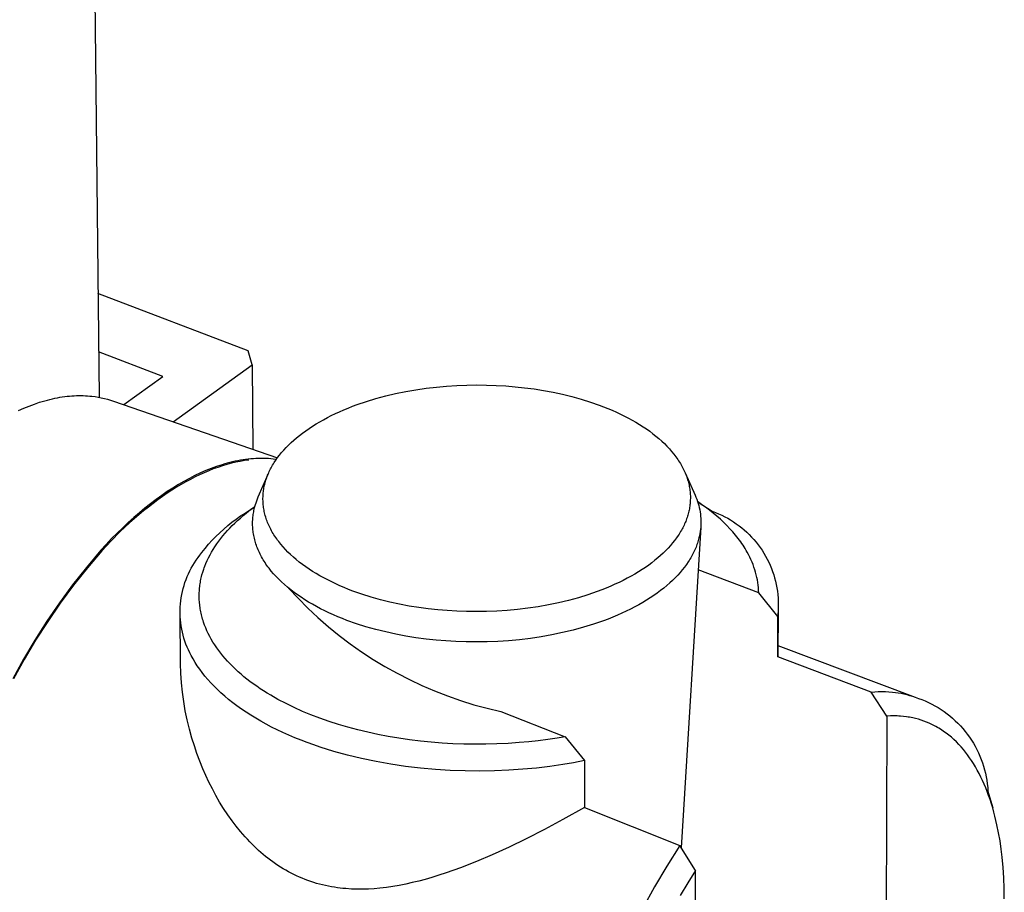
# Model space of a CAD drawing. Units: millimetres. Extents: x -99 to 107, y -650 to 726.
# Drawn here: x -67 to -16, y -404 to -359 of the extents above; entities that cross this region are included whole.
import ezdxf

# ---------------------------------------------------------------- set-up
doc = ezdxf.new("R2010")
doc.units = ezdxf.units.MM
doc.header["$MEASUREMENT"] = 0
doc.layers.add('Default', color=7, linetype='Continuous', true_color=0x000000)

msp = doc.modelspace()

# ---------------------------------------------------------------- linework, layer by layer
at = {"layer": 'Default', "color": 7, "true_color": 0xffffff}
for p, q in [((-65.735, -122.868), (-62.899, -378.707)), ((-55.258, -376.322), (-62.958, -373.385)), ((-59.631, -377.638), (-62.925, -376.378)), ((-55.051, -377.036), (-55.258, -376.322)), ((-59.104, -379.963), (-55.051, -377.036)), ((-55.051, -377.036), (-55.016, -381.38)), ((-61.639, -379.083), (-59.631, -377.638)), ((-47.682, -378.52), (-47.164, -378.414)), ((-47.164, -378.414), (-46.642, -378.323)), ((-46.642, -378.323), (-46.117, -378.246)), ((-46.117, -378.246), (-45.59, -378.184)), ((-45.59, -378.184), (-45.065, -378.136)), ((-45.065, -378.136), (-44.543, -378.102)), ((-44.543, -378.102), (-44.026, -378.081)), ((-44.026, -378.081), (-43.515, -378.074)), ((-43.515, -378.074), (-43.012, -378.079)), ((-43.012, -378.079), (-42.518, -378.096)), ((-42.518, -378.096), (-42.035, -378.124)), ((-42.035, -378.124), (-41.555, -378.163)), ((-41.555, -378.163), (-41.07, -378.215)), ((-41.07, -378.215), (-40.583, -378.279)), ((-40.583, -378.279), (-40.094, -378.357)), ((-40.094, -378.357), (-39.605, -378.447)), ((-65.95, -378.963), (-65.686, -378.883)), ((-65.686, -378.883), (-65.555, -378.847)), ((-65.555, -378.847), (-65.424, -378.814)), ((-65.424, -378.814), (-65.295, -378.784)), ((-65.295, -378.784), (-65.167, -378.756)), ((-65.167, -378.756), (-65.04, -378.731)), ((-65.04, -378.731), (-64.914, -378.709)), ((-64.914, -378.709), (-64.789, -378.689)), ((-64.789, -378.689), (-64.665, -378.671)), ((-64.665, -378.671), (-64.542, -378.657)), ((-64.542, -378.657), (-64.42, -378.644)), ((-64.42, -378.644), (-64.3, -378.635)), ((-64.3, -378.635), (-64.18, -378.627)), ((-64.18, -378.627), (-64.062, -378.622)), ((-64.062, -378.622), (-63.944, -378.62)), ((-63.944, -378.62), (-63.828, -378.62)), ((-63.828, -378.62), (-63.713, -378.622)), ((-63.713, -378.622), (-63.6, -378.626)), ((-63.6, -378.626), (-63.487, -378.633)), ((-63.487, -378.633), (-63.376, -378.642)), ((-63.376, -378.642), (-63.265, -378.653)), ((-63.265, -378.653), (-63.105, -378.673)), ((-63.105, -378.673), (-62.946, -378.698)), ((-62.946, -378.698), (-62.788, -378.729)), ((-62.788, -378.729), (-62.631, -378.764)), ((-62.631, -378.764), (-62.475, -378.805)), ((-62.475, -378.805), (-62.32, -378.85)), ((-62.32, -378.85), (-62.167, -378.9)), ((-62.167, -378.9), (-53.751, -381.819)), ((-49.657, -379.085), (-49.182, -378.923)), ((-49.182, -378.923), (-48.692, -378.775)), ((-48.692, -378.775), (-48.192, -378.64)), ((-48.192, -378.64), (-47.682, -378.52)), ((-39.605, -378.447), (-39.118, -378.552)), ((-39.118, -378.552), (-38.636, -378.67)), ((-38.636, -378.67), (-38.16, -378.803)), ((-38.16, -378.803), (-37.692, -378.949)), ((-67.043, -379.393), (-66.766, -379.268)), ((-66.766, -379.268), (-66.491, -379.155)), ((-66.491, -379.155), (-66.219, -379.053)), ((-66.219, -379.053), (-65.95, -378.963)), ((-50.56, -379.448), (-50.341, -379.353)), ((-50.341, -379.353), (-50.117, -379.261)), ((-50.117, -379.261), (-49.889, -379.171)), ((-49.889, -379.171), (-49.657, -379.085)), ((-37.692, -378.949), (-37.234, -379.109)), ((-37.234, -379.109), (-37.01, -379.194)), ((-37.01, -379.194), (-36.789, -379.282)), ((-36.789, -379.282), (-36.571, -379.374)), ((-36.571, -379.374), (-36.357, -379.469)), ((-51.58, -379.966), (-51.386, -379.857)), ((-51.386, -379.857), (-51.188, -379.751)), ((-51.188, -379.751), (-50.984, -379.647)), ((-50.984, -379.647), (-50.774, -379.546)), ((-50.774, -379.546), (-50.56, -379.448)), ((-36.357, -379.469), (-36.148, -379.567)), ((-36.148, -379.567), (-35.942, -379.668)), ((-35.942, -379.668), (-35.742, -379.772)), ((-35.742, -379.772), (-35.546, -379.878)), ((-35.546, -379.878), (-35.355, -379.988)), ((-52.457, -380.541), (-52.294, -380.422)), ((-52.294, -380.422), (-52.124, -380.305)), ((-52.124, -380.305), (-51.949, -380.19)), ((-51.949, -380.19), (-51.767, -380.077)), ((-51.767, -380.077), (-51.58, -379.966)), ((-35.355, -379.988), (-35.169, -380.101)), ((-35.169, -380.101), (-34.989, -380.216)), ((-34.989, -380.216), (-34.814, -380.333)), ((-34.814, -380.333), (-34.645, -380.453)), ((-53.048, -381.032), (-52.91, -380.907)), ((-52.91, -380.907), (-52.765, -380.784)), ((-52.765, -380.784), (-52.615, -380.662)), ((-52.615, -380.662), (-52.457, -380.541)), ((-34.645, -380.453), (-34.482, -380.575)), ((-34.482, -380.575), (-34.325, -380.699)), ((-34.325, -380.699), (-34.175, -380.826)), ((-34.175, -380.826), (-34.03, -380.954)), ((-34.03, -380.954), (-33.893, -381.084)), ((-53.534, -381.541), (-53.422, -381.413)), ((-53.422, -381.413), (-53.304, -381.285)), ((-53.304, -381.285), (-53.179, -381.158)), ((-53.179, -381.158), (-53.048, -381.032)), ((-33.893, -381.084), (-33.761, -381.215)), ((-33.761, -381.215), (-33.637, -381.348)), ((-33.637, -381.348), (-33.519, -381.483)), ((-55.779, -381.962), (-55.913, -381.99)), ((-55.645, -381.938), (-55.779, -381.962)), ((-55.435, -381.959), (-55.66, -381.997)), ((-55.511, -381.917), (-55.645, -381.938)), ((-55.379, -381.898), (-55.511, -381.917)), ((-55.212, -381.929), (-55.435, -381.959)), ((-55.246, -381.882), (-55.379, -381.898)), ((-55.115, -381.869), (-55.246, -381.882)), ((-54.984, -381.859), (-55.115, -381.869)), ((-54.853, -381.851), (-54.984, -381.859)), ((-54.724, -381.846), (-54.853, -381.851)), ((-54.595, -381.845), (-54.724, -381.846)), ((-54.466, -381.846), (-54.595, -381.845)), ((-54.339, -381.849), (-54.466, -381.846)), ((-54.212, -381.856), (-54.339, -381.849)), ((-54.085, -381.866), (-54.212, -381.856)), ((-53.96, -381.878), (-54.085, -381.866)), ((-53.807, -381.897), (-53.96, -381.878)), ((-53.916, -382.06), (-53.83, -381.93)), ((-53.83, -381.93), (-53.738, -381.8)), ((-53.738, -381.8), (-53.639, -381.67)), ((-53.639, -381.67), (-53.534, -381.541)), ((-33.519, -381.483), (-33.408, -381.618)), ((-33.408, -381.618), (-33.355, -381.686)), ((-33.355, -381.686), (-33.304, -381.755)), ((-33.304, -381.755), (-33.255, -381.823)), ((-33.255, -381.823), (-33.207, -381.892)), ((-33.207, -381.892), (-33.161, -381.961)), ((-33.161, -381.961), (-33.117, -382.03)), ((-57.423, -382.469), (-57.703, -382.591)), ((-57.145, -382.357), (-57.423, -382.469)), ((-57.038, -382.386), (-57.271, -382.478)), ((-56.868, -382.256), (-57.145, -382.357)), ((-56.805, -382.302), (-57.038, -382.386)), ((-56.593, -382.166), (-56.868, -382.256)), ((-56.573, -382.226), (-56.805, -382.302)), ((-56.456, -382.126), (-56.593, -382.166)), ((-56.343, -382.157), (-56.573, -382.226)), ((-56.32, -382.087), (-56.456, -382.126)), ((-56.114, -382.096), (-56.343, -382.157)), ((-56.184, -382.052), (-56.32, -382.087)), ((-56.048, -382.019), (-56.184, -382.052)), ((-55.886, -382.043), (-56.114, -382.096)), ((-55.913, -381.99), (-56.048, -382.019)), ((-55.66, -381.997), (-55.886, -382.043)), ((-54.166, -382.515), (-54.135, -382.45)), ((-54.135, -382.45), (-54.102, -382.385)), ((-54.102, -382.385), (-54.068, -382.32)), ((-54.068, -382.32), (-54.032, -382.255)), ((-54.032, -382.255), (-53.995, -382.19)), ((-53.995, -382.19), (-53.956, -382.125)), ((-53.956, -382.125), (-53.916, -382.06)), ((-33.117, -382.03), (-33.074, -382.099)), ((-33.074, -382.099), (-33.033, -382.169)), ((-33.033, -382.169), (-32.994, -382.239)), ((-32.994, -382.239), (-32.957, -382.308)), ((-32.957, -382.308), (-32.921, -382.378)), ((-32.921, -382.378), (-32.887, -382.448)), ((-32.887, -382.448), (-32.855, -382.518)), ((-58.265, -382.868), (-58.548, -383.022)), ((-58.216, -382.918), (-58.454, -383.047)), ((-57.983, -382.724), (-58.265, -382.868)), ((-57.978, -382.797), (-58.216, -382.918)), ((-57.703, -382.591), (-57.983, -382.724)), ((-57.742, -382.683), (-57.978, -382.797)), ((-57.506, -382.577), (-57.742, -382.683)), ((-57.271, -382.478), (-57.506, -382.577)), ((-54.731, -383.82), (-54.224, -382.644)), ((-54.362, -383.03), (-54.342, -382.966)), ((-54.342, -382.966), (-54.322, -382.902)), ((-54.322, -382.902), (-54.299, -382.838)), ((-54.299, -382.838), (-54.276, -382.774)), ((-54.276, -382.774), (-54.251, -382.709)), ((-54.251, -382.709), (-54.224, -382.644)), ((-54.224, -382.644), (-54.196, -382.58)), ((-54.196, -382.58), (-54.166, -382.515)), ((-32.855, -382.518), (-32.825, -382.587)), ((-32.825, -382.587), (-32.796, -382.657)), ((-32.824, -382.587), (-32.319, -383.734)), ((-32.796, -382.657), (-32.769, -382.727)), ((-32.769, -382.727), (-32.744, -382.797)), ((-32.744, -382.797), (-32.72, -382.867)), ((-32.72, -382.867), (-32.698, -382.937)), ((-32.698, -382.937), (-32.678, -383.007)), ((-59.171, -383.477), (-59.41, -383.635)), ((-59.116, -383.362), (-59.401, -383.548)), ((-58.931, -383.326), (-59.171, -383.477)), ((-58.832, -383.187), (-59.116, -383.362)), ((-58.692, -383.183), (-58.931, -383.326)), ((-58.548, -383.022), (-58.832, -383.187)), ((-58.454, -383.047), (-58.692, -383.183)), ((-54.468, -383.548), (-54.46, -383.482)), ((-54.46, -383.482), (-54.45, -383.416)), ((-54.45, -383.416), (-54.438, -383.351)), ((-54.438, -383.351), (-54.426, -383.286)), ((-54.426, -383.286), (-54.412, -383.222)), ((-54.412, -383.222), (-54.396, -383.158)), ((-54.396, -383.158), (-54.38, -383.094)), ((-54.38, -383.094), (-54.362, -383.03)), ((-32.678, -383.007), (-32.659, -383.076)), ((-32.659, -383.076), (-32.642, -383.146)), ((-32.642, -383.146), (-32.626, -383.215)), ((-32.626, -383.215), (-32.613, -383.284)), ((-32.613, -383.284), (-32.601, -383.354)), ((-32.601, -383.354), (-32.59, -383.423)), ((-32.59, -383.423), (-32.581, -383.491)), ((-59.973, -383.95), (-60.259, -384.166)), ((-59.891, -383.972), (-60.132, -384.151)), ((-59.687, -383.743), (-59.973, -383.95)), ((-59.651, -383.8), (-59.891, -383.972)), ((-59.401, -383.548), (-59.687, -383.743)), ((-59.41, -383.635), (-59.651, -383.8)), ((-54.809, -384.016), (-54.772, -383.917)), ((-54.772, -383.917), (-54.731, -383.82)), ((-54.491, -383.883), (-54.489, -383.815)), ((-54.491, -383.95), (-54.491, -383.883)), ((-54.489, -384.018), (-54.491, -383.95)), ((-54.489, -383.815), (-54.486, -383.748)), ((-54.486, -383.748), (-54.482, -383.681)), ((-54.482, -383.681), (-54.476, -383.614)), ((-54.476, -383.614), (-54.468, -383.548)), ((-32.581, -383.491), (-32.573, -383.56)), ((-32.573, -383.56), (-32.568, -383.628)), ((-32.568, -383.628), (-32.563, -383.697)), ((-32.561, -383.967), (-32.564, -384.034)), ((-32.563, -383.697), (-32.56, -383.765)), ((-32.559, -383.9), (-32.561, -383.967)), ((-32.56, -383.765), (-32.559, -383.832)), ((-32.559, -383.832), (-32.559, -383.9)), ((-32.319, -383.734), (-32.275, -383.837)), ((-32.275, -383.837), (-32.233, -383.941)), ((-32.233, -383.941), (-32.196, -384.046)), ((-60.545, -384.392), (-60.831, -384.629)), ((-60.372, -384.337), (-60.613, -384.531)), ((-60.259, -384.166), (-60.545, -384.392)), ((-60.132, -384.151), (-60.372, -384.337)), ((-55.41, -384.649), (-54.903, -384.308)), ((-55.21, -384.541), (-55.058, -384.426)), ((-55.058, -384.426), (-54.905, -384.314)), ((-54.953, -384.518), (-54.939, -384.451)), ((-54.939, -384.451), (-54.923, -384.383)), ((-54.923, -384.383), (-54.905, -384.316)), ((-54.905, -384.316), (-54.876, -384.215)), ((-54.876, -384.215), (-54.844, -384.115)), ((-54.844, -384.115), (-54.809, -384.016)), ((-54.486, -384.087), (-54.489, -384.018)), ((-54.482, -384.155), (-54.486, -384.087)), ((-54.476, -384.224), (-54.482, -384.155)), ((-54.468, -384.293), (-54.476, -384.224)), ((-54.459, -384.362), (-54.468, -384.293)), ((-54.449, -384.431), (-54.459, -384.362)), ((-54.436, -384.501), (-54.449, -384.431)), ((-32.624, -384.494), (-32.638, -384.558)), ((-32.611, -384.429), (-32.624, -384.494)), ((-32.6, -384.364), (-32.611, -384.429)), ((-32.59, -384.299), (-32.6, -384.364)), ((-32.581, -384.233), (-32.59, -384.299)), ((-32.574, -384.167), (-32.581, -384.233)), ((-32.568, -384.101), (-32.574, -384.167)), ((-32.564, -384.034), (-32.568, -384.101)), ((-32.196, -384.046), (-32.161, -384.153)), ((-31.982, -384.201), (-32.195, -384.056)), ((-32.161, -384.153), (-32.131, -384.26)), ((-32.158, -384.081), (-31.436, -384.559)), ((-32.131, -384.26), (-32.104, -384.369)), ((-32.104, -384.369), (-32.081, -384.479)), ((-32.081, -384.479), (-32.061, -384.589)), ((-31.776, -384.349), (-31.982, -384.201)), ((-31.576, -384.499), (-31.776, -384.349)), ((-61.116, -384.875), (-61.402, -385.132)), ((-60.853, -384.731), (-61.333, -385.153)), ((-60.831, -384.629), (-61.116, -384.875)), ((-60.613, -384.531), (-60.853, -384.731)), ((-56.085, -385.119), (-55.865, -384.955)), ((-55.865, -384.955), (-55.64, -384.798)), ((-55.792, -385.028), (-55.65, -384.902)), ((-55.65, -384.902), (-55.506, -384.778)), ((-55.64, -384.798), (-55.41, -384.649)), ((-55.506, -384.778), (-55.359, -384.658)), ((-55.359, -384.658), (-55.21, -384.541)), ((-55.017, -385.003), (-55.012, -384.933)), ((-55.012, -384.933), (-55.006, -384.863)), ((-55.006, -384.863), (-54.999, -384.793)), ((-54.999, -384.793), (-54.989, -384.724)), ((-54.989, -384.724), (-54.979, -384.655)), ((-54.979, -384.655), (-54.967, -384.587)), ((-54.967, -384.587), (-54.953, -384.518)), ((-54.422, -384.57), (-54.436, -384.501)), ((-54.407, -384.64), (-54.422, -384.57)), ((-54.389, -384.71), (-54.407, -384.64)), ((-54.371, -384.78), (-54.389, -384.71)), ((-54.35, -384.85), (-54.371, -384.78)), ((-54.328, -384.92), (-54.35, -384.85)), ((-54.304, -384.99), (-54.328, -384.92)), ((-54.278, -385.06), (-54.304, -384.99)), ((-32.751, -384.944), (-32.774, -385.008)), ((-32.728, -384.879), (-32.751, -384.944)), ((-32.707, -384.815), (-32.728, -384.879)), ((-32.688, -384.75), (-32.707, -384.815)), ((-32.67, -384.686), (-32.688, -384.75)), ((-32.653, -384.622), (-32.67, -384.686)), ((-32.638, -384.558), (-32.653, -384.622)), ((-32.061, -384.589), (-32.045, -384.7)), ((-32.045, -384.7), (-32.033, -384.811)), ((-32.033, -384.811), (-32.024, -384.922)), ((-32.024, -384.922), (-32.02, -385.034)), ((-31.384, -384.651), (-31.576, -384.499)), ((-31.436, -384.559), (-31.273, -384.619)), ((-31.198, -384.807), (-31.384, -384.651)), ((-31.273, -384.619), (-31.112, -384.685)), ((-31.02, -384.964), (-31.198, -384.807)), ((-31.112, -384.685), (-30.953, -384.757)), ((-30.848, -385.124), (-31.02, -384.964)), ((-30.953, -384.757), (-30.797, -384.834)), ((-30.797, -384.834), (-30.644, -384.916)), ((-30.644, -384.916), (-30.493, -385.003)), ((-61.687, -385.398), (-61.971, -385.674)), ((-61.333, -385.153), (-61.812, -385.602)), ((-61.402, -385.132), (-61.687, -385.398)), ((-56.71, -385.654), (-56.507, -385.469)), ((-56.507, -385.469), (-56.299, -385.29)), ((-56.311, -385.546), (-56.19, -385.417)), ((-56.299, -385.29), (-56.085, -385.119)), ((-56.19, -385.417), (-56.067, -385.29)), ((-56.067, -385.29), (-55.931, -385.158)), ((-55.931, -385.158), (-55.792, -385.028)), ((-55.022, -385.145), (-55.02, -385.074)), ((-55.022, -385.216), (-55.022, -385.145)), ((-55.021, -385.287), (-55.022, -385.216)), ((-55.018, -385.359), (-55.021, -385.287)), ((-55.02, -385.074), (-55.017, -385.003)), ((-55.013, -385.431), (-55.018, -385.359)), ((-55.007, -385.503), (-55.013, -385.431)), ((-54.999, -385.576), (-55.007, -385.503)), ((-54.251, -385.131), (-54.278, -385.06)), ((-54.222, -385.201), (-54.251, -385.131)), ((-54.191, -385.271), (-54.222, -385.201)), ((-54.158, -385.341), (-54.191, -385.271)), ((-54.124, -385.411), (-54.158, -385.341)), ((-54.088, -385.482), (-54.124, -385.411)), ((-54.05, -385.552), (-54.088, -385.482)), ((-32.027, -385.374), (-33.027, -401.829)), ((-32.984, -385.465), (-33.02, -385.53)), ((-32.949, -385.399), (-32.984, -385.465)), ((-32.916, -385.334), (-32.949, -385.399)), ((-32.885, -385.269), (-32.916, -385.334)), ((-32.855, -385.204), (-32.885, -385.269)), ((-32.827, -385.138), (-32.855, -385.204)), ((-32.8, -385.073), (-32.827, -385.138)), ((-32.774, -385.008), (-32.8, -385.073)), ((-32.038, -385.481), (-32.052, -385.592)), ((-32.028, -385.37), (-32.038, -385.481)), ((-32.021, -385.258), (-32.028, -385.37)), ((-32.019, -385.146), (-32.021, -385.258)), ((-32.02, -385.034), (-32.019, -385.146)), ((-30.684, -385.286), (-30.848, -385.124)), ((-30.527, -385.45), (-30.684, -385.286)), ((-30.378, -385.617), (-30.527, -385.45)), ((-30.493, -385.003), (-30.346, -385.096)), ((-30.346, -385.096), (-30.202, -385.193)), ((-30.202, -385.193), (-30.061, -385.296)), ((-30.061, -385.296), (-29.924, -385.403)), ((-29.924, -385.403), (-29.791, -385.515)), ((-62.255, -385.96), (-62.538, -386.255)), ((-61.812, -385.602), (-62.289, -386.078)), ((-61.971, -385.674), (-62.255, -385.96)), ((-57.095, -386.044), (-56.906, -385.846)), ((-56.906, -385.846), (-56.71, -385.654)), ((-56.76, -386.091), (-56.653, -385.95)), ((-56.653, -385.95), (-56.543, -385.813)), ((-56.543, -385.813), (-56.428, -385.678)), ((-56.428, -385.678), (-56.311, -385.546)), ((-54.989, -385.648), (-54.999, -385.576)), ((-54.978, -385.721), (-54.989, -385.648)), ((-54.965, -385.794), (-54.978, -385.721)), ((-54.951, -385.867), (-54.965, -385.794)), ((-54.934, -385.94), (-54.951, -385.867)), ((-54.916, -386.014), (-54.934, -385.94)), ((-54.011, -385.622), (-54.05, -385.552)), ((-53.97, -385.691), (-54.011, -385.622)), ((-53.927, -385.761), (-53.97, -385.691)), ((-53.882, -385.83), (-53.927, -385.761)), ((-53.835, -385.9), (-53.882, -385.83)), ((-53.787, -385.969), (-53.835, -385.9)), ((-53.737, -386.038), (-53.787, -385.969)), ((-33.271, -385.923), (-33.367, -386.054)), ((-33.181, -385.792), (-33.271, -385.923)), ((-33.138, -385.727), (-33.181, -385.792)), ((-33.097, -385.661), (-33.138, -385.727)), ((-33.058, -385.596), (-33.097, -385.661)), ((-33.02, -385.53), (-33.058, -385.596)), ((-32.134, -385.989), (-32.153, -386.056)), ((-32.117, -385.922), (-32.134, -385.989)), ((-32.092, -385.813), (-32.117, -385.922)), ((-32.07, -385.703), (-32.092, -385.813)), ((-32.052, -385.592), (-32.07, -385.703)), ((-30.236, -385.785), (-30.378, -385.617)), ((-30.102, -385.955), (-30.236, -385.785)), ((-29.975, -386.126), (-30.102, -385.955)), ((-29.791, -385.515), (-29.662, -385.631)), ((-29.662, -385.631), (-29.536, -385.752)), ((-29.536, -385.752), (-29.415, -385.877)), ((-29.415, -385.877), (-29.299, -386.006)), ((-29.299, -386.006), (-29.187, -386.139)), ((-62.538, -386.255), (-62.819, -386.56)), ((-62.289, -386.078), (-62.764, -386.581)), ((-57.623, -386.675), (-57.454, -386.459)), ((-57.454, -386.459), (-57.278, -386.249)), ((-57.278, -386.249), (-57.095, -386.044)), ((-57.048, -386.517), (-56.962, -386.381)), ((-56.962, -386.381), (-56.863, -386.234)), ((-56.863, -386.234), (-56.76, -386.091)), ((-54.897, -386.087), (-54.916, -386.014)), ((-54.875, -386.161), (-54.897, -386.087)), ((-54.852, -386.234), (-54.875, -386.161)), ((-54.827, -386.308), (-54.852, -386.234)), ((-54.8, -386.382), (-54.827, -386.308)), ((-54.771, -386.455), (-54.8, -386.382)), ((-54.741, -386.529), (-54.771, -386.455)), ((-53.685, -386.107), (-53.737, -386.038)), ((-53.576, -386.243), (-53.685, -386.107)), ((-53.461, -386.379), (-53.576, -386.243)), ((-53.338, -386.513), (-53.461, -386.379)), ((-53.209, -386.646), (-53.338, -386.513)), ((-33.696, -386.443), (-33.819, -386.571)), ((-33.58, -386.314), (-33.696, -386.443)), ((-33.47, -386.184), (-33.58, -386.314)), ((-33.367, -386.054), (-33.47, -386.184)), ((-32.298, -386.464), (-32.328, -386.532)), ((-32.27, -386.395), (-32.298, -386.464)), ((-32.243, -386.327), (-32.27, -386.395)), ((-32.219, -386.259), (-32.243, -386.327)), ((-32.195, -386.191), (-32.219, -386.259)), ((-32.173, -386.124), (-32.195, -386.191)), ((-32.153, -386.056), (-32.173, -386.124)), ((-29.915, -386.213), (-29.975, -386.126)), ((-29.856, -386.3), (-29.915, -386.213)), ((-29.8, -386.387), (-29.856, -386.3)), ((-29.746, -386.474), (-29.8, -386.387)), ((-29.693, -386.562), (-29.746, -386.474)), ((-29.187, -386.139), (-29.079, -386.276)), ((-29.079, -386.276), (-28.976, -386.416)), ((-28.976, -386.416), (-28.878, -386.56)), ((-62.819, -386.56), (-63.553, -387.437)), ((-62.764, -386.581), (-63.502, -387.455)), ((-57.917, -387.06), (-57.823, -386.928)), ((-57.823, -386.928), (-57.725, -386.8)), ((-57.725, -386.8), (-57.623, -386.675)), ((-57.352, -387.084), (-57.283, -386.939)), ((-57.283, -386.939), (-57.208, -386.796)), ((-57.208, -386.796), (-57.13, -386.655)), ((-57.13, -386.655), (-57.048, -386.517)), ((-54.708, -386.603), (-54.741, -386.529)), ((-54.674, -386.677), (-54.708, -386.603)), ((-54.638, -386.75), (-54.674, -386.677)), ((-54.601, -386.824), (-54.638, -386.75)), ((-54.561, -386.898), (-54.601, -386.824)), ((-54.52, -386.971), (-54.561, -386.898)), ((-54.476, -387.044), (-54.52, -386.971)), ((-53.073, -386.778), (-53.209, -386.646)), ((-52.93, -386.907), (-53.073, -386.778)), ((-52.781, -387.035), (-52.93, -386.907)), ((-34.228, -386.95), (-34.378, -387.073)), ((-34.085, -386.825), (-34.228, -386.95)), ((-33.949, -386.698), (-34.085, -386.825)), ((-33.819, -386.571), (-33.949, -386.698)), ((-32.582, -387.013), (-32.624, -387.082)), ((-32.54, -386.944), (-32.582, -387.013)), ((-32.501, -386.875), (-32.54, -386.944)), ((-32.463, -386.807), (-32.501, -386.875)), ((-32.427, -386.738), (-32.463, -386.807)), ((-32.392, -386.669), (-32.427, -386.738)), ((-32.359, -386.601), (-32.392, -386.669)), ((-32.328, -386.532), (-32.359, -386.601)), ((-29.643, -386.65), (-29.693, -386.562)), ((-29.574, -386.778), (-29.643, -386.65)), ((-29.51, -386.906), (-29.574, -386.778)), ((-29.449, -387.034), (-29.51, -386.906)), ((-28.878, -386.56), (-28.785, -386.707)), ((-28.785, -386.707), (-28.698, -386.857)), ((-28.698, -386.857), (-28.615, -387.01)), ((-28.615, -387.01), (-28.538, -387.166)), ((-63.553, -387.437), (-64.258, -388.337)), ((-63.502, -387.455), (-64.21, -388.353)), ((-58.244, -387.615), (-58.17, -387.472)), ((-58.17, -387.472), (-58.09, -387.332)), ((-58.09, -387.332), (-58.006, -387.194)), ((-58.006, -387.194), (-57.917, -387.06)), ((-57.531, -387.532), (-57.505, -387.456)), ((-57.505, -387.456), (-57.477, -387.381)), ((-57.477, -387.381), (-57.417, -387.231)), ((-57.417, -387.231), (-57.352, -387.084)), ((-54.431, -387.118), (-54.476, -387.044)), ((-54.384, -387.191), (-54.431, -387.118)), ((-54.336, -387.263), (-54.384, -387.191)), ((-54.285, -387.336), (-54.336, -387.263)), ((-54.233, -387.408), (-54.285, -387.336)), ((-54.178, -387.481), (-54.233, -387.408)), ((-54.064, -387.624), (-54.178, -387.481)), ((-52.625, -387.161), (-52.781, -387.035)), ((-52.463, -387.285), (-52.625, -387.161)), ((-52.295, -387.406), (-52.463, -387.285)), ((-52.121, -387.525), (-52.295, -387.406)), ((-51.941, -387.642), (-52.121, -387.525)), ((-34.865, -387.435), (-35.04, -387.552)), ((-34.696, -387.316), (-34.865, -387.435)), ((-34.534, -387.195), (-34.696, -387.316)), ((-34.378, -387.073), (-34.534, -387.195)), ((-32.865, -387.425), (-32.973, -387.562)), ((-32.763, -387.288), (-32.865, -387.425)), ((-32.669, -387.151), (-32.763, -387.288)), ((-32.624, -387.082), (-32.669, -387.151)), ((-29.393, -387.163), (-29.449, -387.034)), ((-29.341, -387.293), (-29.393, -387.163)), ((-29.294, -387.423), (-29.341, -387.293)), ((-29.25, -387.553), (-29.294, -387.423)), ((-28.538, -387.166), (-28.466, -387.325)), ((-28.466, -387.325), (-28.4, -387.485)), ((-28.4, -387.485), (-28.339, -387.648)), ((-58.438, -388.059), (-58.379, -387.909)), ((-58.379, -387.909), (-58.314, -387.761)), ((-58.314, -387.761), (-58.244, -387.615)), ((-57.673, -388.047), (-57.657, -387.973)), ((-57.657, -387.973), (-57.639, -387.898)), ((-57.639, -387.898), (-57.62, -387.824)), ((-57.62, -387.824), (-57.578, -387.678)), ((-57.578, -387.678), (-57.531, -387.532)), ((-53.943, -387.767), (-54.064, -387.624)), ((-53.814, -387.908), (-53.943, -387.767)), ((-53.679, -388.047), (-53.814, -387.908)), ((-51.756, -387.756), (-51.941, -387.642)), ((-51.566, -387.868), (-51.756, -387.756)), ((-51.37, -387.976), (-51.566, -387.868)), ((-51.169, -388.082), (-51.37, -387.976)), ((-35.8, -387.997), (-36.004, -388.102)), ((-35.601, -387.889), (-35.8, -387.997)), ((-35.408, -387.779), (-35.601, -387.889)), ((-35.221, -387.666), (-35.408, -387.779)), ((-35.04, -387.552), (-35.221, -387.666)), ((-33.339, -387.968), (-33.475, -388.102)), ((-33.21, -387.834), (-33.339, -387.968)), ((-33.088, -387.698), (-33.21, -387.834)), ((-32.973, -387.562), (-33.088, -387.698)), ((-29.051, -388.742), (-32.16, -387.567)), ((-29.211, -387.684), (-29.25, -387.553)), ((-29.176, -387.815), (-29.211, -387.684)), ((-29.145, -387.947), (-29.176, -387.815)), ((-29.119, -388.079), (-29.145, -387.947)), ((-28.339, -387.648), (-28.284, -387.813)), ((-28.284, -387.813), (-28.234, -387.98)), ((-28.234, -387.98), (-28.19, -388.148)), ((-64.258, -388.337), (-64.933, -389.259)), ((-64.21, -388.353), (-64.889, -389.273)), ((-58.624, -388.676), (-58.586, -388.519)), ((-58.586, -388.519), (-58.542, -388.364)), ((-58.542, -388.364), (-58.493, -388.21)), ((-58.493, -388.21), (-58.438, -388.059)), ((-57.75, -388.576), (-57.743, -388.5)), ((-57.743, -388.5), (-57.735, -388.424)), ((-57.735, -388.424), (-57.725, -388.348)), ((-57.725, -388.348), (-57.714, -388.273)), ((-57.714, -388.273), (-57.702, -388.197)), ((-57.702, -388.197), (-57.688, -388.122)), ((-57.688, -388.122), (-57.673, -388.047)), ((-53.536, -388.185), (-53.679, -388.047)), ((-53.386, -388.322), (-53.536, -388.185)), ((-53.23, -388.456), (-53.386, -388.322)), ((-53.067, -388.588), (-53.23, -388.456)), ((-53.175, -388.501), (-52.691, -389.022)), ((-50.963, -388.185), (-51.169, -388.082)), ((-50.753, -388.284), (-50.963, -388.185)), ((-50.539, -388.381), (-50.753, -388.284)), ((-50.321, -388.474), (-50.539, -388.381)), ((-50.099, -388.564), (-50.321, -388.474)), ((-36.872, -388.496), (-37.101, -388.587)), ((-36.648, -388.402), (-36.872, -388.496)), ((-36.428, -388.305), (-36.648, -388.402)), ((-36.214, -388.205), (-36.428, -388.305)), ((-36.004, -388.102), (-36.214, -388.205)), ((-33.924, -388.496), (-34.088, -388.624)), ((-33.768, -388.366), (-33.924, -388.496)), ((-33.618, -388.235), (-33.768, -388.366)), ((-33.475, -388.102), (-33.618, -388.235)), ((-29.097, -388.211), (-29.119, -388.079)), ((-29.079, -388.344), (-29.097, -388.211)), ((-29.065, -388.476), (-29.079, -388.344)), ((-29.056, -388.609), (-29.065, -388.476)), ((-28.19, -388.148), (-28.152, -388.318)), ((-28.152, -388.318), (-28.12, -388.489)), ((-28.12, -388.489), (-28.094, -388.661)), ((-58.707, -389.153), (-58.685, -388.993)), ((-58.685, -388.993), (-58.658, -388.834)), ((-58.658, -388.834), (-58.624, -388.676)), ((-57.762, -388.881), (-57.761, -388.804)), ((-57.762, -388.957), (-57.762, -388.881)), ((-57.76, -389.033), (-57.762, -388.957)), ((-57.761, -388.804), (-57.759, -388.728)), ((-57.757, -389.109), (-57.76, -389.033)), ((-57.759, -388.728), (-57.755, -388.652)), ((-57.755, -388.652), (-57.75, -388.576)), ((-52.897, -388.718), (-53.067, -388.588)), ((-52.721, -388.846), (-52.897, -388.718)), ((-52.538, -388.971), (-52.721, -388.846)), ((-52.691, -389.022), (-52.19, -389.525)), ((-52.35, -389.094), (-52.538, -388.971)), ((-49.874, -388.65), (-50.099, -388.564)), ((-49.413, -388.813), (-49.874, -388.65)), ((-48.942, -388.962), (-49.413, -388.813)), ((-48.463, -389.097), (-48.942, -388.962)), ((-38.305, -388.991), (-38.81, -389.129)), ((-37.813, -388.84), (-38.305, -388.991)), ((-37.334, -388.674), (-37.813, -388.84)), ((-37.101, -388.587), (-37.334, -388.674)), ((-34.619, -388.998), (-34.809, -389.119)), ((-34.435, -388.876), (-34.619, -388.998)), ((-34.258, -388.751), (-34.435, -388.876)), ((-34.088, -388.624), (-34.258, -388.751)), ((-29.051, -388.742), (-29.056, -388.609)), ((-28.071, -389.95), (-29.051, -388.742)), ((-28.094, -388.661), (-28.074, -388.834)), ((-28.074, -388.834), (-28.059, -389.007)), ((-28.059, -389.007), (-28.051, -389.181)), ((-64.933, -389.259), (-65.577, -390.203)), ((-64.889, -389.273), (-65.538, -390.215)), ((-58.741, -389.635), (-58.735, -389.474)), ((-58.735, -389.474), (-58.724, -389.313)), ((-58.724, -389.313), (-58.707, -389.153)), ((-57.752, -389.185), (-57.757, -389.109)), ((-57.746, -389.261), (-57.752, -389.185)), ((-57.739, -389.337), (-57.746, -389.261)), ((-57.73, -389.412), (-57.739, -389.337)), ((-57.72, -389.488), (-57.73, -389.412)), ((-57.708, -389.563), (-57.72, -389.488)), ((-52.155, -389.213), (-52.35, -389.094)), ((-52.19, -389.525), (-51.671, -390.011)), ((-51.955, -389.33), (-52.155, -389.213)), ((-51.75, -389.445), (-51.955, -389.33)), ((-51.539, -389.556), (-51.75, -389.445)), ((-47.977, -389.218), (-48.463, -389.097)), ((-47.486, -389.325), (-47.977, -389.218)), ((-46.993, -389.418), (-47.486, -389.325)), ((-46.499, -389.497), (-46.993, -389.418)), ((-46.006, -389.563), (-46.499, -389.497)), ((-40.904, -389.531), (-41.436, -389.594)), ((-40.373, -389.453), (-40.904, -389.531)), ((-39.846, -389.359), (-40.373, -389.453)), ((-39.324, -389.251), (-39.846, -389.359)), ((-38.81, -389.129), (-39.324, -389.251)), ((-35.416, -389.467), (-35.63, -389.577)), ((-35.207, -389.353), (-35.416, -389.467)), ((-35.005, -389.237), (-35.207, -389.353)), ((-34.809, -389.119), (-35.005, -389.237)), ((-28.052, -389.529), (-28.062, -389.703)), ((-28.049, -389.355), (-28.052, -389.529)), ((-28.051, -389.181), (-28.049, -389.355)), ((-58.72, -392.386), (-58.745, -389.807)), ((-58.741, -389.797), (-58.741, -389.635)), ((-58.736, -389.958), (-58.741, -389.797)), ((-58.725, -390.119), (-58.736, -389.958)), ((-57.695, -389.638), (-57.708, -389.563)), ((-57.681, -389.713), (-57.695, -389.638)), ((-57.666, -389.788), (-57.681, -389.713)), ((-57.649, -389.862), (-57.666, -389.788)), ((-57.631, -389.936), (-57.649, -389.862)), ((-57.61, -390.013), (-57.631, -389.936)), ((-57.588, -390.09), (-57.61, -390.013)), ((-51.671, -390.011), (-51.135, -390.479)), ((-51.324, -389.663), (-51.539, -389.556)), ((-51.104, -389.768), (-51.324, -389.663)), ((-50.879, -389.869), (-51.104, -389.768)), ((-50.65, -389.967), (-50.879, -389.869)), ((-50.417, -390.062), (-50.65, -389.967)), ((-45.516, -389.615), (-46.006, -389.563)), ((-45.031, -389.656), (-45.516, -389.615)), ((-44.542, -389.684), (-45.031, -389.656)), ((-44.043, -389.702), (-44.542, -389.684)), ((-43.534, -389.707), (-44.043, -389.702)), ((-43.018, -389.699), (-43.534, -389.707)), ((-42.495, -389.678), (-43.018, -389.699)), ((-41.967, -389.643), (-42.495, -389.678)), ((-41.436, -389.594), (-41.967, -389.643)), ((-36.541, -389.99), (-36.781, -390.086)), ((-36.305, -389.892), (-36.541, -389.99)), ((-36.075, -389.79), (-36.305, -389.892)), ((-35.85, -389.685), (-36.075, -389.79)), ((-35.63, -389.577), (-35.85, -389.685)), ((-28.075, -392.028), (-28.071, -389.95)), ((-28.065, -389.827), (-28.071, -389.95)), ((-28.062, -389.703), (-28.067, -391.921)), ((-28.062, -389.703), (-28.065, -389.827)), ((-65.577, -390.203), (-66.191, -391.167)), ((-65.538, -390.215), (-66.155, -391.178)), ((-58.708, -390.28), (-58.725, -390.119)), ((-58.686, -390.439), (-58.708, -390.28)), ((-58.659, -390.598), (-58.686, -390.439)), ((-57.565, -390.167), (-57.588, -390.09)), ((-57.54, -390.243), (-57.565, -390.167)), ((-57.487, -390.394), (-57.54, -390.243)), ((-57.428, -390.543), (-57.487, -390.394)), ((-57.364, -390.69), (-57.428, -390.543)), ((-51.135, -390.479), (-50.584, -390.928)), ((-50.181, -390.153), (-50.417, -390.062)), ((-49.698, -390.324), (-50.181, -390.153)), ((-49.204, -390.481), (-49.698, -390.324)), ((-48.701, -390.622), (-49.204, -390.481)), ((-38.044, -390.511), (-38.573, -390.655)), ((-37.527, -390.352), (-38.044, -390.511)), ((-37.274, -390.267), (-37.527, -390.352)), ((-37.025, -390.178), (-37.274, -390.267)), ((-36.781, -390.086), (-37.025, -390.178)), ((-58.626, -390.756), (-58.659, -390.598)), ((-58.588, -390.913), (-58.626, -390.756)), ((-58.544, -391.069), (-58.588, -390.913)), ((-57.296, -390.835), (-57.364, -390.69)), ((-57.223, -390.978), (-57.296, -390.835)), ((-57.146, -391.118), (-57.223, -390.978)), ((-50.584, -390.928), (-50.017, -391.357)), ((-48.191, -390.749), (-48.701, -390.622)), ((-47.676, -390.862), (-48.191, -390.749)), ((-47.158, -390.959), (-47.676, -390.862)), ((-46.64, -391.042), (-47.158, -390.959)), ((-46.123, -391.111), (-46.64, -391.042)), ((-40.214, -390.996), (-40.77, -391.078)), ((-39.66, -390.898), (-40.214, -390.996)), ((-39.113, -390.784), (-39.66, -390.898)), ((-38.573, -390.655), (-39.113, -390.784)), ((-66.191, -391.167), (-66.772, -392.151)), ((-66.155, -391.178), (-66.74, -392.16)), ((-58.495, -391.222), (-58.544, -391.069)), ((-58.441, -391.374), (-58.495, -391.222)), ((-58.382, -391.524), (-58.441, -391.374)), ((-58.317, -391.672), (-58.382, -391.524)), ((-57.057, -391.269), (-57.146, -391.118)), ((-56.963, -391.417), (-57.057, -391.269)), ((-56.865, -391.562), (-56.963, -391.417)), ((-56.762, -391.704), (-56.865, -391.562)), ((-50.017, -391.357), (-49.436, -391.766)), ((-45.609, -391.167), (-46.123, -391.111)), ((-45.1, -391.209), (-45.609, -391.167)), ((-44.587, -391.239), (-45.1, -391.209)), ((-44.064, -391.257), (-44.587, -391.239)), ((-43.53, -391.263), (-44.064, -391.257)), ((-42.988, -391.255), (-43.53, -391.263)), ((-42.439, -391.233), (-42.988, -391.255)), ((-41.885, -391.196), (-42.439, -391.233)), ((-41.328, -391.145), (-41.885, -391.196)), ((-40.77, -391.078), (-41.328, -391.145)), ((-28.066, -391.448), (-21.025, -394.097)), ((-58.247, -391.818), (-58.317, -391.672)), ((-58.173, -391.961), (-58.247, -391.818)), ((-58.077, -392.135), (-58.173, -391.961)), ((-56.656, -391.844), (-56.762, -391.704)), ((-56.545, -391.98), (-56.656, -391.844)), ((-56.432, -392.114), (-56.545, -391.98)), ((-49.436, -391.766), (-48.841, -392.155)), ((-28.067, -391.921), (-28.075, -392.028)), ((-23.277, -393.839), (-28.075, -392.028)), ((-66.772, -392.151), (-67.322, -393.154)), ((-66.74, -392.16), (-67.293, -393.161)), ((-58.705, -392.87), (-58.72, -392.386)), ((-57.973, -392.31), (-58.077, -392.135)), ((-57.86, -392.485), (-57.973, -392.31)), ((-57.739, -392.66), (-57.86, -392.485)), ((-56.315, -392.244), (-56.432, -392.114)), ((-56.181, -392.386), (-56.315, -392.244)), ((-56.044, -392.525), (-56.181, -392.386)), ((-55.904, -392.66), (-56.044, -392.525)), ((-48.841, -392.155), (-48.233, -392.523)), ((-48.233, -392.523), (-47.612, -392.87)), ((-58.673, -393.353), (-58.705, -392.87)), ((-57.609, -392.835), (-57.739, -392.66)), ((-57.471, -393.01), (-57.609, -392.835)), ((-57.324, -393.185), (-57.471, -393.01)), ((-55.761, -392.792), (-55.904, -392.66)), ((-55.614, -392.921), (-55.761, -392.792)), ((-55.465, -393.046), (-55.614, -392.921)), ((-55.313, -393.168), (-55.465, -393.046)), ((-47.612, -392.87), (-46.98, -393.195)), ((-58.624, -393.835), (-58.673, -393.353)), ((-57.168, -393.358), (-57.324, -393.185)), ((-57.003, -393.531), (-57.168, -393.358)), ((-56.829, -393.704), (-57.003, -393.531)), ((-55.159, -393.287), (-55.313, -393.168)), ((-54.987, -393.415), (-55.159, -393.287)), ((-54.813, -393.539), (-54.987, -393.415)), ((-54.636, -393.659), (-54.813, -393.539)), ((-46.98, -393.195), (-46.336, -393.498)), ((-46.336, -393.498), (-45.683, -393.778)), ((-58.559, -394.315), (-58.624, -393.835)), ((-56.646, -393.875), (-56.829, -393.704)), ((-56.454, -394.044), (-56.646, -393.875)), ((-56.253, -394.213), (-56.454, -394.044)), ((-54.457, -393.776), (-54.636, -393.659)), ((-54.275, -393.89), (-54.457, -393.776)), ((-54.092, -394), (-54.275, -393.89)), ((-53.72, -394.211), (-54.092, -394)), ((-45.683, -393.778), (-45.02, -394.035)), ((-45.02, -394.035), (-44.349, -394.27)), ((-23.277, -393.839), (-23.096, -393.822)), ((-22.47, -395.066), (-23.277, -393.839)), ((-23.096, -393.822), (-22.914, -393.812)), ((-22.914, -393.812), (-22.732, -393.808)), ((-22.732, -393.808), (-22.55, -393.81)), ((-22.55, -393.81), (-22.369, -393.818)), ((-22.369, -393.818), (-22.187, -393.832)), ((-22.187, -393.832), (-22.039, -393.849)), ((-22.039, -393.849), (-21.891, -393.87)), ((-21.891, -393.87), (-21.744, -393.896)), ((-21.744, -393.896), (-21.597, -393.927)), ((-21.597, -393.927), (-21.452, -393.963)), ((-21.452, -393.963), (-21.308, -394.003)), ((-21.308, -394.003), (-21.166, -394.048)), ((-21.166, -394.048), (-21.025, -394.097)), ((-58.477, -394.792), (-58.559, -394.315)), ((-56.043, -394.379), (-56.253, -394.213)), ((-55.824, -394.544), (-56.043, -394.379)), ((-55.596, -394.707), (-55.824, -394.544)), ((-53.308, -394.428), (-53.72, -394.211)), ((-52.889, -394.631), (-53.308, -394.428)), ((-44.349, -394.27), (-43.67, -394.48)), ((-43.67, -394.48), (-42.984, -394.667)), ((-21.025, -394.097), (-20.849, -394.156)), ((-20.849, -394.156), (-20.675, -394.221)), ((-20.675, -394.221), (-20.504, -394.291)), ((-20.504, -394.291), (-20.336, -394.368)), ((-20.336, -394.368), (-20.17, -394.45)), ((-20.17, -394.45), (-20.007, -394.539)), ((-20.007, -394.539), (-19.847, -394.632)), ((-58.379, -395.266), (-58.477, -394.792)), ((-55.359, -394.867), (-55.596, -394.707)), ((-55.114, -395.025), (-55.359, -394.867)), ((-54.86, -395.18), (-55.114, -395.025)), ((-52.464, -394.822), (-52.889, -394.631)), ((-52.034, -395), (-52.464, -394.822)), ((-51.566, -395.178), (-52.034, -395)), ((-42.984, -394.667), (-42.293, -394.831)), ((-42.293, -394.831), (-38.978, -396.128)), ((-22.47, -395.066), (-22.592, -423.464)), ((-22.298, -395.058), (-22.47, -395.066)), ((-22.126, -395.055), (-22.298, -395.058)), ((-21.954, -395.059), (-22.126, -395.055)), ((-21.868, -395.063), (-21.954, -395.059)), ((-21.782, -395.068), (-21.868, -395.063)), ((-21.623, -395.082), (-21.782, -395.068)), ((-21.465, -395.102), (-21.623, -395.082)), ((-21.386, -395.114), (-21.465, -395.102)), ((-19.847, -394.632), (-19.69, -394.732)), ((-19.69, -394.732), (-19.538, -394.836)), ((-19.538, -394.836), (-19.388, -394.946)), ((-19.388, -394.946), (-19.243, -395.061)), ((-19.243, -395.061), (-19.102, -395.181)), ((-58.265, -395.736), (-58.379, -395.266)), ((-54.597, -395.333), (-54.86, -395.18)), ((-54.327, -395.482), (-54.597, -395.333)), ((-54.048, -395.628), (-54.327, -395.482)), ((-51.093, -395.344), (-51.566, -395.178)), ((-50.616, -395.497), (-51.093, -395.344)), ((-50.136, -395.638), (-50.616, -395.497)), ((-21.307, -395.127), (-21.386, -395.114)), ((-21.229, -395.141), (-21.307, -395.127)), ((-21.15, -395.158), (-21.229, -395.141)), ((-21.005, -395.191), (-21.15, -395.158)), ((-20.861, -395.23), (-21.005, -395.191)), ((-20.718, -395.274), (-20.861, -395.23)), ((-20.577, -395.322), (-20.718, -395.274)), ((-20.438, -395.376), (-20.577, -395.322)), ((-20.301, -395.433), (-20.438, -395.376)), ((-20.165, -395.496), (-20.301, -395.433)), ((-20.032, -395.563), (-20.165, -395.496)), ((-19.955, -395.605), (-20.032, -395.563)), ((-19.879, -395.648), (-19.955, -395.605)), ((-19.102, -395.181), (-18.965, -395.305)), ((-18.965, -395.305), (-18.832, -395.435)), ((-18.832, -395.435), (-18.704, -395.568)), ((-18.704, -395.568), (-18.58, -395.707)), ((-58.134, -396.203), (-58.265, -395.736)), ((-53.761, -395.771), (-54.048, -395.628)), ((-53.466, -395.911), (-53.761, -395.771)), ((-53.164, -396.046), (-53.466, -395.911)), ((-52.855, -396.178), (-53.164, -396.046)), ((-49.624, -395.775), (-50.136, -395.638)), ((-49.108, -395.898), (-49.624, -395.775)), ((-48.59, -396.01), (-49.108, -395.898)), ((-48.07, -396.11), (-48.59, -396.01)), ((-47.519, -396.202), (-48.07, -396.11)), ((-19.804, -395.692), (-19.879, -395.648)), ((-19.729, -395.738), (-19.804, -395.692)), ((-19.656, -395.786), (-19.729, -395.738)), ((-19.583, -395.834), (-19.656, -395.786)), ((-19.511, -395.885), (-19.583, -395.834)), ((-19.44, -395.936), (-19.511, -395.885)), ((-19.371, -395.989), (-19.44, -395.936)), ((-19.302, -396.043), (-19.371, -395.989)), ((-19.234, -396.098), (-19.302, -396.043)), ((-19.167, -396.155), (-19.234, -396.098)), ((-18.58, -395.707), (-18.462, -395.849)), ((-18.462, -395.849), (-18.348, -395.995)), ((-18.348, -395.995), (-18.24, -396.146)), ((-58.011, -396.599), (-58.134, -396.203)), ((-57.877, -396.992), (-58.011, -396.599)), ((-52.538, -396.306), (-52.855, -396.178)), ((-52.215, -396.429), (-52.538, -396.306)), ((-51.886, -396.548), (-52.215, -396.429)), ((-51.55, -396.663), (-51.886, -396.548)), ((-46.967, -396.283), (-47.519, -396.202)), ((-46.412, -396.351), (-46.967, -396.283)), ((-45.857, -396.407), (-46.412, -396.351)), ((-45.3, -396.451), (-45.857, -396.407)), ((-44.742, -396.483), (-45.3, -396.451)), ((-44.184, -396.504), (-44.742, -396.483)), ((-43.626, -396.512), (-44.184, -396.504)), ((-43.055, -396.509), (-43.626, -396.512)), ((-42.484, -396.494), (-43.055, -396.509)), ((-41.914, -396.467), (-42.484, -396.494)), ((-41.344, -396.428), (-41.914, -396.467)), ((-40.854, -396.384), (-41.344, -396.428)), ((-40.365, -396.331), (-40.854, -396.384)), ((-39.876, -396.268), (-40.365, -396.331)), ((-39.389, -396.197), (-39.876, -396.268)), ((-38.978, -396.128), (-39.389, -396.197)), ((-38.978, -396.128), (-38, -397.352)), ((-19.036, -396.271), (-19.167, -396.155)), ((-18.909, -396.392), (-19.036, -396.271)), ((-18.786, -396.518), (-18.909, -396.392)), ((-18.667, -396.647), (-18.786, -396.518)), ((-18.24, -396.146), (-18.137, -396.299)), ((-18.137, -396.299), (-18.039, -396.457)), ((-18.039, -396.457), (-17.947, -396.617)), ((-17.947, -396.617), (-17.86, -396.781)), ((-57.733, -397.38), (-57.877, -396.992)), ((-50.862, -396.878), (-51.55, -396.663)), ((-50.153, -397.073), (-50.862, -396.878)), ((-49.427, -397.249), (-50.153, -397.073)), ((-18.552, -396.781), (-18.667, -396.647)), ((-18.442, -396.917), (-18.552, -396.781)), ((-18.335, -397.057), (-18.442, -396.917)), ((-18.232, -397.2), (-18.335, -397.057)), ((-17.86, -396.781), (-17.779, -396.948)), ((-17.779, -396.948), (-17.704, -397.117)), ((-17.704, -397.117), (-17.634, -397.289)), ((-57.577, -397.765), (-57.733, -397.38)), ((-48.686, -397.403), (-49.427, -397.249)), ((-47.934, -397.537), (-48.686, -397.403)), ((-47.174, -397.649), (-47.934, -397.537)), ((-39.108, -397.552), (-39.774, -397.648)), ((-38.553, -397.458), (-39.108, -397.552)), ((-38, -397.352), (-38.553, -397.458)), ((-38, -397.352), (-37.996, -399.749)), ((-18.133, -397.346), (-18.232, -397.2)), ((-18.038, -397.494), (-18.133, -397.346)), ((-17.934, -397.665), (-18.038, -397.494)), ((-17.634, -397.289), (-17.571, -397.463)), ((-17.571, -397.463), (-17.514, -397.639)), ((-57.424, -398.116), (-57.577, -397.765)), ((-57.261, -398.464), (-57.424, -398.116)), ((-46.409, -397.739), (-47.174, -397.649)), ((-45.642, -397.808), (-46.409, -397.739)), ((-44.877, -397.856), (-45.642, -397.808)), ((-44.115, -397.883), (-44.877, -397.856)), ((-43.36, -397.89), (-44.115, -397.883)), ((-42.615, -397.877), (-43.36, -397.89)), ((-41.882, -397.846), (-42.615, -397.877)), ((-41.163, -397.796), (-41.882, -397.846)), ((-40.46, -397.73), (-41.163, -397.796)), ((-39.774, -397.648), (-40.46, -397.73)), ((-17.835, -397.839), (-17.934, -397.665)), ((-17.741, -398.015), (-17.835, -397.839)), ((-17.651, -398.194), (-17.741, -398.015)), ((-17.514, -397.639), (-17.463, -397.817)), ((-17.463, -397.817), (-17.418, -397.997)), ((-17.418, -397.997), (-17.379, -398.178)), ((-57.088, -398.806), (-57.261, -398.464)), ((-17.565, -398.375), (-17.651, -398.194)), ((-17.483, -398.557), (-17.565, -398.375)), ((-17.406, -398.742), (-17.483, -398.557)), ((-17.379, -398.178), (-17.347, -398.361)), ((-17.347, -398.361), (-17.321, -398.544)), ((-17.321, -398.544), (-17.301, -398.728)), ((-56.906, -399.144), (-57.088, -398.806)), ((-56.713, -399.478), (-56.906, -399.144)), ((-17.332, -398.928), (-17.406, -398.742)), ((-17.254, -399.137), (-17.332, -398.928)), ((-17.301, -398.728), (-17.288, -398.913)), ((-17.288, -398.913), (-17.043, -399.782)), ((-17.18, -399.348), (-17.254, -399.137)), ((-56.511, -399.806), (-56.713, -399.478)), ((-17.111, -399.561), (-17.18, -399.348)), ((-17.046, -399.774), (-17.111, -399.561)), ((-56.298, -400.128), (-56.511, -399.806)), ((-56.075, -400.442), (-56.298, -400.128)), ((-37.996, -399.749), (-39.103, -400.373)), ((-37.996, -399.749), (-33.105, -401.708)), ((-16.985, -399.989), (-17.046, -399.774)), ((-16.928, -400.205), (-16.985, -399.989)), ((-55.863, -400.722), (-56.075, -400.442)), ((-39.103, -400.373), (-40.038, -400.878)), ((-16.826, -400.64), (-16.928, -400.205)), ((-16.742, -401.054), (-16.826, -400.64)), ((-55.641, -400.995), (-55.863, -400.722)), ((-55.411, -401.26), (-55.641, -400.995)), ((-40.038, -400.878), (-40.984, -401.363)), ((-16.67, -401.469), (-16.742, -401.054)), ((-55.293, -401.39), (-55.411, -401.26)), ((-55.172, -401.518), (-55.293, -401.39)), ((-54.949, -401.741), (-55.172, -401.518)), ((-40.984, -401.363), (-41.856, -401.787)), ((-16.61, -401.887), (-16.67, -401.469)), ((-54.718, -401.957), (-54.949, -401.741)), ((-54.6, -402.062), (-54.718, -401.957)), ((-54.48, -402.165), (-54.6, -402.062)), ((-54.358, -402.265), (-54.48, -402.165)), ((-41.856, -401.787), (-42.738, -402.19)), ((-33.105, -401.708), (-33.77, -402.762)), ((-32.298, -402.981), (-33.105, -401.708)), ((-16.56, -402.306), (-16.61, -401.887)), ((-54.234, -402.363), (-54.358, -402.265)), ((-54.109, -402.459), (-54.234, -402.363)), ((-53.982, -402.552), (-54.109, -402.459)), ((-53.853, -402.643), (-53.982, -402.552)), ((-53.722, -402.731), (-53.853, -402.643)), ((-43.542, -402.532), (-44.355, -402.851)), ((-42.738, -402.19), (-43.542, -402.532)), ((-16.511, -402.839), (-16.56, -402.306)), ((-53.59, -402.816), (-53.722, -402.731)), ((-53.455, -402.898), (-53.59, -402.816)), ((-53.319, -402.978), (-53.455, -402.898)), ((-53.182, -403.055), (-53.319, -402.978)), ((-53.044, -403.128), (-53.182, -403.055)), ((-52.904, -403.198), (-53.044, -403.128)), ((-45.089, -403.112), (-45.458, -403.233)), ((-44.355, -402.851), (-45.089, -403.112)), ((-33.77, -402.762), (-34.402, -403.836)), ((-32.298, -402.981), (-32.696, -403.616)), ((-32.314, -430.735), (-32.298, -402.981)), ((-16.477, -403.373), (-16.511, -402.839)), ((-52.763, -403.266), (-52.904, -403.198)), ((-52.62, -403.33), (-52.763, -403.266)), ((-52.476, -403.391), (-52.62, -403.33)), ((-52.331, -403.449), (-52.476, -403.391)), ((-52.185, -403.504), (-52.331, -403.449)), ((-52.037, -403.555), (-52.185, -403.504)), ((-51.888, -403.604), (-52.037, -403.555)), ((-51.737, -403.649), (-51.888, -403.604)), ((-51.586, -403.691), (-51.737, -403.649)), ((-51.433, -403.729), (-51.586, -403.691)), ((-47.164, -403.687), (-47.494, -403.752)), ((-46.828, -403.613), (-47.164, -403.687)), ((-46.494, -403.531), (-46.828, -403.613)), ((-46.161, -403.443), (-46.494, -403.531)), ((-45.83, -403.348), (-46.161, -403.443)), ((-45.458, -403.233), (-45.83, -403.348)), ((-32.696, -403.616), (-33.084, -404.269)), ((-16.457, -403.908), (-16.477, -403.373)), ((-51.28, -403.765), (-51.433, -403.729)), ((-51.126, -403.797), (-51.28, -403.765)), ((-50.972, -403.826), (-51.126, -403.797)), ((-50.817, -403.852), (-50.972, -403.826)), ((-50.674, -403.873), (-50.817, -403.852)), ((-50.53, -403.891), (-50.674, -403.873)), ((-50.386, -403.907), (-50.53, -403.891)), ((-50.242, -403.92), (-50.386, -403.907)), ((-49.954, -403.939), (-50.242, -403.92)), ((-49.664, -403.948), (-49.954, -403.939)), ((-49.371, -403.948), (-49.664, -403.948)), ((-49.078, -403.939), (-49.371, -403.948)), ((-48.785, -403.922), (-49.078, -403.939)), ((-48.493, -403.896), (-48.785, -403.922)), ((-48.158, -403.857), (-48.493, -403.896)), ((-47.825, -403.809), (-48.158, -403.857)), ((-47.494, -403.752), (-47.825, -403.809)), ((-34.402, -403.836), (-35, -404.93)), ((-16.45, -404.443), (-16.457, -403.908))]:
    msp.add_line(p, q, dxfattribs=at)

doc.saveas('drawing.dxf')
